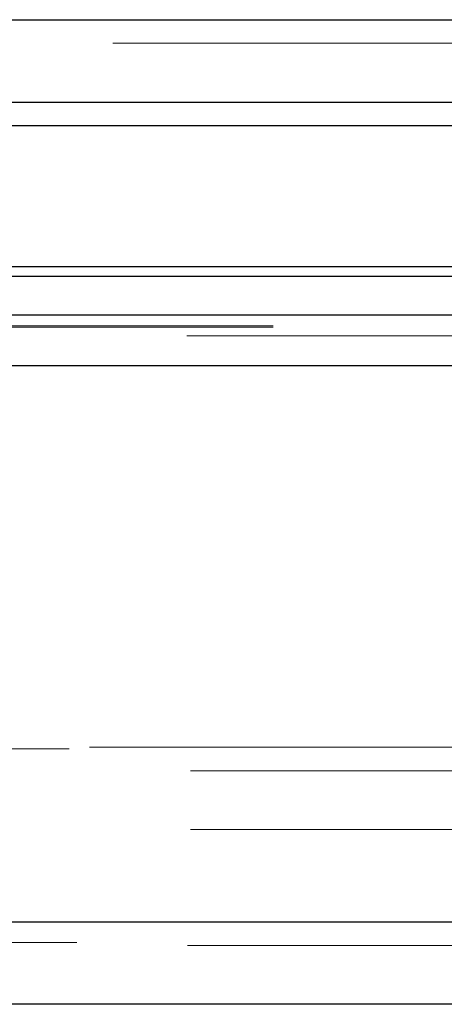
# Model space of a CAD drawing. Units: inches. Extents: x 0.4 to 16.6, y 0.2 to 10.8.
# Drawn here: x 5.5 to 5.5, y 8.3 to 8.5 of the extents above; entities that cross this region are included whole.
import ezdxf

# ---------------------------------------------------------------- set-up
doc = ezdxf.new("R2010")
doc.units = ezdxf.units.IN
doc.header["$MEASUREMENT"] = 0
doc.linetypes.add('HIDDEN', pattern=[0.075, 0.05, -0.025])

msp = doc.modelspace()

# ---------------------------------------------------------------- linework, layer by layer
at = {"color": 7, "linetype": 'Continuous', "lineweight": 25}
for p, q in [((5.01288, 8.4756), (6.9868, 8.4756)), ((5.02466, 8.45815), (5.8293, 8.45815)), ((5.90901, 8.42319), (5.29069, 8.42319)), ((5.30736, 8.41306), (5.90901, 8.41306)), ((5.30736, 8.40227), (5.90901, 8.40227)), ((6.83135, 8.2669), (5.16833, 8.2669))]:
    msp.add_line(p, q, dxfattribs=at)
at = {"color": 7, "linetype": 'HIDDEN', "lineweight": 18}
for p, q in [((5.01288, 8.4756), (6.9868, 8.4756)), ((6.97503, 8.4706), (5.02466, 8.4706)), ((6.77009, 8.45315), (5.2296, 8.45315)), ((6.70899, 8.42123), (5.29069, 8.42123)), ((6.70899, 8.41074), (5.29069, 8.41074)), ((6.70899, 8.41045), (5.29069, 8.41045)), ((5.29069, 8.40857), (6.70899, 8.40857)), ((5.2912, 8.40857), (6.70849, 8.40857)), ((5.16583, 8.32102), (6.83385, 8.32102)), ((6.77009, 8.32138), (5.2296, 8.32138)), ((6.79151, 8.31638), (5.20818, 8.31638)), ((6.79151, 8.30393), (5.20818, 8.30393)), ((5.16569, 8.28435), (6.83399, 8.28435)), ((5.16745, 8.28002), (6.83223, 8.28002)), ((5.29083, 8.27935), (6.70885, 8.27935))]:
    msp.add_line(p, q, dxfattribs=at)
at = {"color": 8, "linetype": 'Continuous', "lineweight": 25}
for p, q in [((5.2296, 8.45315), (5.82818, 8.45315)), ((5.29069, 8.42123), (5.90901, 8.42123)), ((5.95776, 8.28435), (5.16569, 8.28435))]:
    msp.add_line(p, q, dxfattribs=at)

doc.saveas('drawing.dxf')
